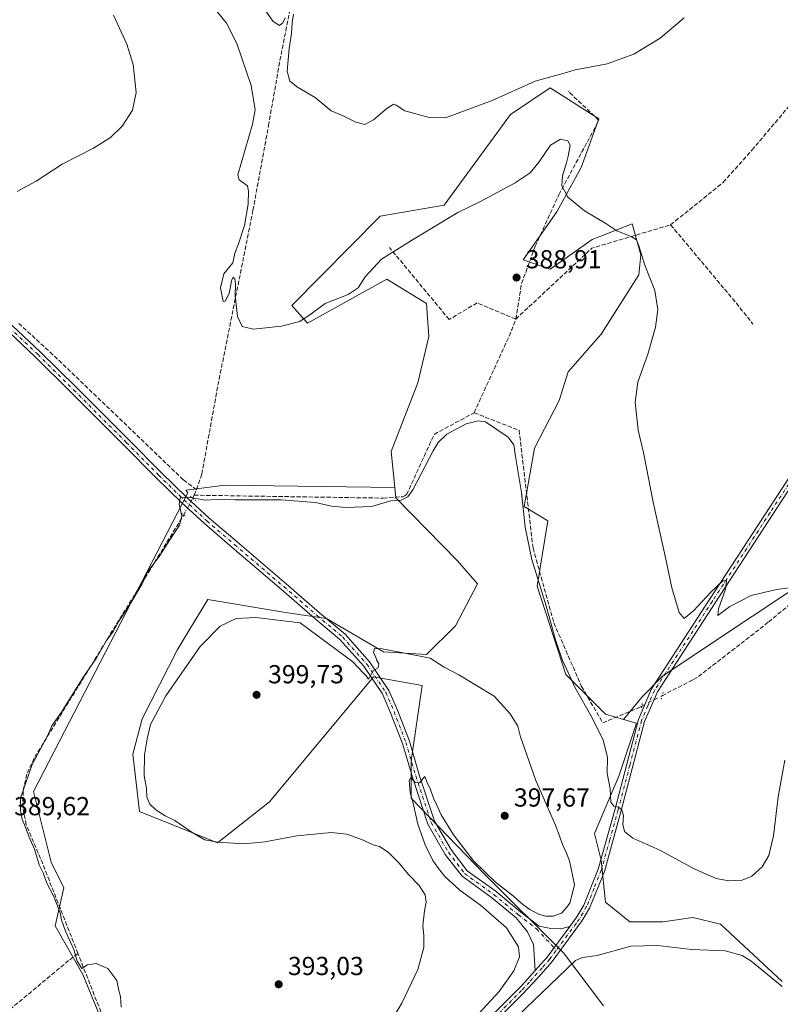
# Model space of a CAD drawing. Units: metres. Extents: x 632158 to 635591, y 4685726 to 4688106.
# Drawn here: x 633424 to 633716, y 4685946 to 4686324 of the extents above; entities that cross this region are included whole.
import ezdxf

# ---------------------------------------------------------------- set-up
doc = ezdxf.new("R2010")
doc.units = ezdxf.units.M
doc.header["$MEASUREMENT"] = 0
for name, pattern in [('DGN Style 3', [2.307223458686699, 1.648016756204785, -0.6592067024819142]), ('DGN Style 4', [2.6384748266838614, 1.318413404963828, -0.6592067024819142, 0.001648016756204785, -0.6592067024819142]), ('DGN Style 5', [1.1536117293433497, 0.4944050268614355, -0.6592067024819142])]:
    doc.linetypes.add(name, pattern=pattern)
for name, color, linetype, lineweight in [('Corriente artificial lineal', 4, 'DGN Style 3', 13), ('Corriente artificial lineal oculto', 135, 'DGN Style 4', 13), ('Cultivos herbáceos CxS', 92, 'Continuous', 0), ('Curva de nivel normal', 30, 'Continuous', 0), ('Matorral CxS', 135, 'Continuous', 0), ('Pista no pavimentada Cxs', 111, 'Continuous', 0), ('Pista no pavimentada eje', 91, 'DGN Style 4', 0), ('Puente lineal', 2, 'DGN Style 5', 0), ('Punto de cota en terreno', 7, 'Continuous', 0), ('Rótulo de punto de cota en terreno', 7, 'Continuous', 0)]:
    doc.layers.add(name, color=color, linetype=linetype, lineweight=lineweight)
doc.styles.add('Style-Arial', font='txt')

# ---------------------------------------------------------------- blocks, each defined once
blk = doc.blocks.new('*U6')
at = {"layer": 'Cultivos herbáceos CxS', "color": 92, "linetype": 'Continuous', "lineweight": 0}
blk.add_polyline3d([(633463.0100999996, 4685921.6185, 389.6677000000054), (633448.3466999996, 4685957.611500001, 389.5436000000045), (633437.6824000003, 4685976.274700001, 389.554999999993), (633440.9765, 4685990.863299999, 390.920499999993), (633436.1441000003, 4686000.688100001, 390.930600000007), (633429.3613, 4686027.834100001, 390.6034000000073), (633488.6157000001, 4686142.5397, 389.5623000000051), (633487.9227, 4686143.536699999, 389.4541999999929), (633503.0049000002, 4686145.5747, 389.4299000000028), (633568.0365000004, 4686144.645099999, 389.4851999999955), (633568.4159000004, 4686140.6601, 389.818299999999), (633592.1567000002, 4686116.425899999, 391.9389999999985), (633599.7877000002, 4686107.5759, 392.4858999999997), (633591.3085000003, 4686091.457900001, 393.8080000000046), (633580.2852999996, 4686080.4301, 394.8442000000068), (633563.7503000004, 4686081.453299999, 394.9263000000064), (633541.8474000003, 4686094.269099999, 393.9738999999972), (633526.8693000004, 4686096.5483, 394.3393000000069), (633496.3453000003, 4686101.638699999, 392.6391000000003), (633489.1505000005, 4686089.813300001, 392.9753000000055), (633484.4741000002, 4686082.126900001, 393.0755000000063), (633471.1586999996, 4686055.7609, 393.6588999999949), (633467.5164999999, 4686042.255700001, 393.8044999999984), (633470.0592999998, 4686020.199899999, 394.0798000000068), (633500.0274999999, 4686008.1677, 395.2658999999985), (633519.9895000001, 4686023.886499999, 397.4262000000017), (633559.9360999997, 4686071.9461, 395.539499999999), (633578.5891000006, 4686068.553099999, 395.7943999999989), (633574.3497000001, 4686039.710100001, 395.5907000000007), (633574.3494999995, 4686025.288899999, 395.724000000002), (633602.6052999999, 4685996.003900001, 395.4783000000025), (633632.8531, 4685965.9057, 394.1306999999942), (633648.1149000004, 4685945.545499999, 396.4214000000065)], dxfattribs=at)
blk = doc.blocks.new('*U15')
at = {"layer": 'Cultivos herbáceos CxS', "color": 92, "linetype": 'Continuous', "lineweight": 0}
blk.add_polyline3d([(633774.6130999997, 4686141.347100001, 384.8429000000033), (633670.9719000002, 4686072.2543, 387.1683000000049), (633662.9732999997, 4686064.255899999, 387.5769), (633655.8542999999, 4686055.5549, 388.5834999999934), (633648.9641000006, 4686057.524700001, 388.9989999999962), (633633.7023, 4686072.794500001, 390.6184000000067), (633622.6794999996, 4686106.727499999, 391.1627000000008), (633626.8558999998, 4686131.7577, 389.3853999999992), (633617.7149, 4686137.358700001, 390.8712999999989), (633621.6392999999, 4686159.6807, 389.0207999999984), (633631.1593000004, 4686177.986500001, 387.4213000000018), (633634.5516999997, 4686189.0145, 387.360400000005), (633647.2698999997, 4686203.435500001, 387.3727999999974), (633661.6841000002, 4686226.340299999, 385.754700000005), (633662.5321000004, 4686233.975299999, 385.347299999994), (633659.1404999997, 4686245.852299999, 384.4744000000064), (633643.8781000003, 4686239.9135, 385.9627999999939), (633627.7620999999, 4686228.466499999, 387.780899999998), (633617.4020999996, 4686231.9815, 389.5659000000014), (633630.3053000001, 4686250.522500001, 386.0902999999962), (633639.6322999997, 4686267.4893, 384.1009999999951), (633646.4157999996, 4686286.1525, 381.8255000000063), (633627.7629000006, 4686298.0295, 380.4655000000057), (633612.5007999997, 4686287.849500001, 380.6765000000014), (633587.0630999999, 4686253.0679, 383.1442999999999), (633562.4751000004, 4686248.827099999, 382.5982999999979), (633528.5657000003, 4686214.465299999, 384.3934000000008), (633534.5016000001, 4686207.678300001, 384.9992999999959), (633565.0247, 4686224.644099999, 385.6407999999938), (633566.0519000003, 4686224.016100001, 385.7630000000063), (633580.2867000002, 4686215.312899999, 386.8029999999999), (633581.1346000005, 4686202.587900001, 387.0342999999993), (633576.8954999996, 4686184.7731, 387.4731000000029), (633566.7200999996, 4686158.475099999, 388.5092000000004), (633568.0365000004, 4686144.645099999, 389.4851999999955), (633503.0049000002, 4686145.5747, 389.4299000000028), (633487.9227, 4686143.536699999, 389.4541999999929), (633488.6157000001, 4686142.5397, 389.5623000000051), (633429.3613, 4686027.834100001, 390.6034000000073), (633436.1441000003, 4686000.688100001, 390.930600000007), (633440.9765, 4685990.863299999, 390.920499999993), (633437.6824000003, 4685976.274700001, 389.554999999993), (633448.3466999996, 4685957.611500001, 389.5436000000045), (633463.0100999996, 4685921.6185, 389.6677000000054)], dxfattribs=at)
blk = doc.blocks.new('5PATER')
at = {"layer": 'Punto de cota en terreno', "linetype": 'Continuous', "lineweight": 0}
h = blk.add_hatch(color=51, dxfattribs=at)
edge = h.paths.add_edge_path()
edge.add_ellipse((0, 0), major_axis=(-0.1095731443231308, -0.1110710700762829), ratio=0.9994222409660322, start_angle=0, end_angle=360)
blk = doc.blocks.new('*U17')
at = {"layer": 'Pista no pavimentada Cxs', "color": 111, "linetype": 'Continuous', "lineweight": 0}
for points in [[(633591.3400999998, 4685927.870100001, 394.9116999999969), (633616.9301000005, 4685953.5101, 394.397299999997), (633621.9247000003, 4685959.089299999, 394.2972000000009), (633626.5000999998, 4685964.200099999, 394.2219999999944), (633635.2335000001, 4685976.037699999, 393.7872000000062), (633637.9301000005, 4685979.700099999, 393.8001999999979), (633640.5701000001, 4685984.2401, 393.6533000000054), (633646.1300999997, 4685997.9901, 392.2623000000021), (633652.6001000004, 4686021.210100001, 390.2902999999933), (633661.6001000004, 4686055.540100001, 388.6097000000009), (633666.6201, 4686067.3101, 387.8427999999985), (633688.9001000002, 4686101.6501, 385.116399999999), (633733.2100999998, 4686169.630100001, 382.2307000000001)], [(633735.3101000005, 4686168.280099999, 382.2514999999985), (633691.0000999998, 4686100.280099999, 385.233699999997), (633668.8400999998, 4686066.130100001, 387.772299999997), (633663.9700999996, 4686054.7301, 388.475099999996), (633655.0201000003, 4686020.5601, 390.1092999999965), (633648.5000999998, 4685997.190099999, 391.8619000000036), (633642.8201000001, 4685983.130100001, 393.1331999999966), (633640.0201000003, 4685978.3201, 393.5307999999932), (633628.4501, 4685962.630100001, 394.207899999994), (633623.1700999998, 4685956.590100001, 394.273199999996), (633617.0201000003, 4685949.9301, 394.372199999998), (633593.0401, 4685926.040100001, 394.873900000006)]]:
    blk.add_polyline3d(points, dxfattribs=at)

msp = doc.modelspace()

# ---------------------------------------------------------------- linework, layer by layer
at = {"layer": 'Corriente artificial lineal', "color": 4, "linetype": 'DGN Style 3', "lineweight": 13, "extrusion": (0.08093314824537577, -0.001250104440952256, 0.996718748069875), "elevation": 45809.73621758608, "flags": 128}
msp.add_lwpolyline([(4695436.093537025, -559290.9405093768), (4695463.761418318, -559319.8213972785), (4695473.217381531, -559350.0180291)], dxfattribs=at)
at = {"layer": 'Corriente artificial lineal', "color": 4, "linetype": 'DGN Style 3', "lineweight": 13, "extrusion": (0.1219954587926025, 0.04813933174043206, 0.9913625536470334), "elevation": 303278.8186729575, "flags": 128}
msp.add_lwpolyline([(4126546.582006528, -2289557.811985392), (4126509.270058367, -2289570.309138885), (4126499.449442693, -2289573.318673042)], dxfattribs=at)
at = {"layer": 'Corriente artificial lineal', "color": 4, "linetype": 'DGN Style 3', "lineweight": 13, "extrusion": (0.4304238696935359, -0.1768159164193989, 0.8851392117055995), "elevation": -555529.4014966148, "flags": 128}
msp.add_lwpolyline([(4575436.858870897, 1057559.570065769), (4575470.121187265, 1057558.091103623), (4575476.206813741, 1057558.30170852)], dxfattribs=at)
at = {"layer": 'Corriente artificial lineal', "color": 4, "linetype": 'DGN Style 3', "lineweight": 13, "extrusion": (0.03312382696677715, 0.08071553234091774, 0.996186636592761), "elevation": 399616.2292721627, "flags": 128}
msp.add_lwpolyline([(1193042.450076073, -4558310.145058549), (1193042.450076073, -4558312.445402106)], dxfattribs=at)
at = {"layer": 'Corriente artificial lineal', "color": 4, "linetype": 'DGN Style 3', "lineweight": 13, "extrusion": (0.05447185575928525, 0.1014306494480418, 0.9933502102897489), "elevation": 510212.8837963383, "flags": 128}
msp.add_lwpolyline([(1659030.898747864, -4398695.518706442), (1659030.898747864, -4398696.862382425)], dxfattribs=at)
at = {"layer": 'Corriente artificial lineal', "color": 4, "linetype": 'DGN Style 3', "lineweight": 13}
for points in [[(633491.9801000003, 4686143.780099999, 389.4458000000013), (633494.0100999996, 4686149.8101, 389.1269999999931), (633500.1901000004, 4686183.860099999, 386.5075999999972), (633513.6300999997, 4686251.030099999, 384.9663), (633519.6001000004, 4686283.550100001, 383.5227000000014), (633523.9501, 4686308.590100001, 381.2526999999973), (633530.7600999996, 4686342.850099999, 379.3130999999994), (633540.3300999999, 4686392.360099999, 378.8800999999949)], [(633673.9501, 4686245.5001, 384.0650000000023), (633694.0601000005, 4686261.7501, 382.8760000000038), (633705.1401000004, 4686274.120100001, 382.4965999999986), (633727.7600999996, 4686301.0001, 382.477899999998), (633733.3201000001, 4686307.130100001, 382.6258999999991), (633752.7200999996, 4686340.5101, 382.8078999999998), (633747.9901000002, 4686365.610099999, 382.4453000000067)], [(633614.5000999998, 4686209.290100001, 388.8469000000041), (633616.7301000003, 4686222.9001, 388.9722000000039), (633621.9700999996, 4686237.290100001, 388.6753000000026), (633631.0500999996, 4686257.0601, 385.7302999999956), (633646.3901000004, 4686285.5801, 381.9009999999981), (633634.5500999996, 4686296.840100001, 380.8424999999988)], [(633614.5000999998, 4686209.290100001, 388.8469000000041), (633599.6501000002, 4686215.5001, 388.777900000001), (633588.9301000005, 4686209.1501, 387.7115000000049), (633565.9801000003, 4686236.8201, 384.3411999999953)], [(633491.9801000003, 4686143.780099999, 389.4458000000013), (633486.8800999997, 4686147.620100001, 388.9925999999978), (633436.8300999999, 4686195.610099999, 386.9906999999948), (633423.7001, 4686207.670100001, 386.7241999999969)], [(633491.1101000002, 4686141.6601, 389.6465000000026), (633563.6501000002, 4686140.540100001, 389.6650999999983), (633571.1901000004, 4686141.0801, 389.8405999999959), (633571.9600999998, 4686141.360099999, 389.8329999999987), (633572.5900999998, 4686141.870100001, 389.812699999995), (633583.1700999998, 4686165.030099999, 389.4679000000033), (633598.5100999996, 4686173.3201, 389.4370999999956)], [(633598.5100999996, 4686173.3201, 389.4370999999956), (633615.7901, 4686166.5601, 389.4878999999929), (633621.1300999997, 4686121.380100001, 390.2041000000027), (633629.1201, 4686092.630100001, 390.4532999999938), (633639.7500999998, 4686068.220100001, 389.7623000000021), (633647.8901000004, 4686054.270099999, 389.6940999999933), (633661.7200999996, 4686060.050100001, 388.0040000000009), (633662.8809000002, 4686060.647600001, 387.9352000000072)], [(633670.6791000003, 4686064.662000001, 387.5675000000047), (633682.7001, 4686070.850099999, 386.210699999996), (633684.6101000002, 4686072.0001, 386.1946000000025), (633711.5800999999, 4686092.9801, 385.9587000000029), (633753.0601000005, 4686127.5801, 384.1266999999934), (633768.9101, 4686140.4901, 384.1805000000023)], [(633446.4501, 4685965.690099999, 389.9735999999975), (633432.1401000004, 4686002.110099999, 390.172000000006), (633426.5900999998, 4686015.090100001, 390.203800000003), (633425.2901, 4686021.700099999, 390.1799000000028), (633425.4200999998, 4686028.440099999, 390.1003999999957), (633426.9700999996, 4686034.9901, 389.901199999993), (633429.8601000002, 4686041.0801, 389.7443999999959), (633486.9301000005, 4686133.860099999, 390.0439000000042), (633487.0412, 4686134.069399999, 390.0635000000038)], [(633446.4501, 4685965.690099999, 389.9735999999975), (633442.8800999997, 4685962.970100001, 389.3991999999998), (633384.0800999999, 4685913.850099999, 387.5446999999986), (633370.3101000005, 4685918.880100001, 388.3965999999928), (633349.3701, 4685910.7601, 387.8699999999953), (633346.9101, 4685910.800100001, 387.7986999999994), (633345.7600999996, 4685911.100099999, 387.7311999999947), (633342.6901000004, 4685913.120100001, 387.7168999999994), (633330.1001000004, 4685926.6601, 387.5681999999942), (633325.4101, 4685932.950099999, 387.2516000000033), (633324.0900999998, 4685935.6801, 387.2418000000035), (633322.3201000001, 4685940.6801, 387.192200000005), (633317.1101000002, 4685973.090100001, 387.3166999999958)], [(633467.9301000005, 4685911.050100001, 390.2027999999991), (633446.4501, 4685965.690099999, 389.9735999999975)]]:
    msp.add_polyline3d(points, dxfattribs=at)
at = {"layer": 'Corriente artificial lineal oculto', "color": 135, "linetype": 'DGN Style 4', "lineweight": 13, "extrusion": (0.8814359418130918, -0.4707628168554309, 0.03811890274401762), "elevation": -1647664.559093815, "flags": 128}
msp.add_lwpolyline([(4431970.250255036, 63243.1930705632), (4431971.655059227, 63243.2796334762), (4431977.527979798, 63242.93057978766)], dxfattribs=at)
at = {"layer": 'Corriente artificial lineal oculto', "color": 135, "linetype": 'DGN Style 4', "lineweight": 13, "extrusion": (0.03724140227949689, 0.01917133252660665, 0.9991223838776765), "elevation": 113824.1159139813, "flags": 128}
msp.add_lwpolyline([(3876382.30619368, -2705808.100544922), (3876382.30619368, -2705816.879071786)], dxfattribs=at)
at = {"layer": 'Cultivos herbáceos CxS', "color": 92, "linetype": 'Continuous', "lineweight": 0}
for points in [[(633655.8542999999, 4686055.5549, 388.5834999999934), (633648.9641000006, 4686057.524700001, 388.9989999999962), (633633.7023, 4686072.794500001, 390.6184000000067), (633622.6794999996, 4686106.727499999, 391.1627000000008), (633626.8558999998, 4686131.7577, 389.3853999999992), (633617.7149, 4686137.358700001, 390.8712999999989), (633621.6392999999, 4686159.6807, 389.0207999999984), (633631.1593000004, 4686177.986500001, 387.4213000000018), (633634.5516999997, 4686189.0145, 387.360400000005), (633647.2698999997, 4686203.435500001, 387.3727999999974), (633661.6841000002, 4686226.340299999, 385.754700000005), (633662.5321000004, 4686233.975299999, 385.347299999994), (633659.1404999997, 4686245.852299999, 384.4744000000064), (633643.8781000003, 4686239.9135, 385.9627999999939), (633627.7620999999, 4686228.466499999, 387.780899999998), (633617.4020999996, 4686231.9815, 389.5659000000014), (633630.3053000001, 4686250.522500001, 386.0902999999962), (633639.6322999997, 4686267.4893, 384.1009999999951), (633646.4157999996, 4686286.1525, 381.8255000000063), (633627.7629000006, 4686298.0295, 380.4655000000057), (633612.5007999997, 4686287.849500001, 380.6765000000014), (633587.0630999999, 4686253.0679, 383.1442999999999), (633562.4751000004, 4686248.827099999, 382.5982999999979), (633528.5657000003, 4686214.465299999, 384.3934000000008), (633534.5016000001, 4686207.678300001, 384.9992999999959), (633565.0247, 4686224.644099999, 385.6407999999938), (633566.0519000003, 4686224.016100001, 385.7630000000063), (633580.2867000002, 4686215.312899999, 386.8029999999999), (633581.1346000005, 4686202.587900001, 387.0342999999993), (633576.8954999996, 4686184.7731, 387.4731000000029), (633566.7200999996, 4686158.475099999, 388.5092000000004), (633568.0365000004, 4686144.645099999, 389.4851999999955)], [(633568.0365000004, 4686144.645099999, 389.4851999999955), (633503.0049000002, 4686145.5747, 389.4299000000028), (633487.9227, 4686143.536699999, 389.4541999999929), (633488.6157000001, 4686142.5397, 389.5623000000051), (633429.3613, 4686027.834100001, 390.6034000000073), (633436.1441000003, 4686000.688100001, 390.930600000007), (633440.9765, 4685990.863299999, 390.920499999993), (633437.6824000003, 4685976.274700001, 389.554999999993), (633448.3466999996, 4685957.611500001, 389.5436000000045), (633463.0100999996, 4685921.6185, 389.6677000000054), (633468.5428999999, 4685917.0077, 390.4404000000068), (633470.0581999999, 4685898.8891, 390.0657999999967), (633458.1876999997, 4685877.6809, 389.8993999999948), (633443.7735000001, 4685867.5009, 389.9848999999958), (633407.6942999996, 4685845.9901, 390.1227000000072)], [(633568.0365000004, 4686144.645099999, 389.4851999999955), (633503.0049000002, 4686145.5747, 389.4299000000028), (633487.9227, 4686143.536699999, 389.4541999999929), (633488.6157000001, 4686142.5397, 389.5623000000051), (633429.3613, 4686027.834100001, 390.6034000000073), (633436.1441000003, 4686000.688100001, 390.930600000007), (633440.9765, 4685990.863299999, 390.920499999993), (633437.6824000003, 4685976.274700001, 389.554999999993), (633448.3466999996, 4685957.611500001, 389.5436000000045), (633463.0100999996, 4685921.6185, 389.6677000000054), (633468.5428999999, 4685917.0077, 390.4404000000068), (633470.0581999999, 4685898.8891, 390.0657999999967), (633458.1876999997, 4685877.6809, 389.8993999999948), (633443.7735000001, 4685867.5009, 389.9848999999958), (633407.6942999996, 4685845.9901, 390.1227000000072)], [(633568.0365000004, 4686144.645099999, 389.4851999999955), (633568.4159000004, 4686140.6601, 389.818299999999), (633592.1567000002, 4686116.425899999, 391.9389999999985), (633599.7877000002, 4686107.5759, 392.4858999999997), (633591.3085000003, 4686091.457900001, 393.8080000000046), (633580.2852999996, 4686080.4301, 394.8442000000068), (633563.7503000004, 4686081.453299999, 394.9263000000064), (633541.8474000003, 4686094.269099999, 393.9738999999972), (633526.8693000004, 4686096.5483, 394.3393000000069), (633496.3453000003, 4686101.638699999, 392.6391000000003), (633489.1505000005, 4686089.813300001, 392.9753000000055), (633484.4741000002, 4686082.126900001, 393.0755000000063), (633471.1586999996, 4686055.7609, 393.6588999999949), (633467.5164999999, 4686042.255700001, 393.8044999999984), (633470.0592999998, 4686020.199899999, 394.0798000000068), (633500.0274999999, 4686008.1677, 395.2658999999985), (633519.9895000001, 4686023.886499999, 397.4262000000017), (633559.9360999997, 4686071.9461, 395.539499999999), (633578.5891000006, 4686068.553099999, 395.7943999999989), (633574.3497000001, 4686039.710100001, 395.5907000000007), (633574.3494999995, 4686025.288899999, 395.724000000002), (633602.6052999999, 4685996.003900001, 395.4783000000025), (633632.8531, 4685965.9057, 394.1306999999942), (633648.1149000004, 4685945.545499999, 396.4214000000065)], [(633716.7931000004, 4685954.8771, 394.7982000000048), (633693.0532999998, 4685976.933300001, 392.0654000000068), (633682.4123000001, 4685979.487299999, 391.8583999999973), (633671.0083, 4685977.781300001, 392.3898999999947), (633658.2903000005, 4685977.781300001, 392.5684999999939), (633648.9633, 4685985.4167, 392.555600000007), (633647.2675000001, 4686001.534499999, 391.8074000000051), (633644.7237, 4686011.714500001, 391.6340000000055), (633654.0510999998, 4686033.771500001, 389.925900000002), (633660.8343000002, 4686054.1315, 388.5838999999978), (633655.8542999999, 4686055.5549, 388.5834999999934), (633662.9732999997, 4686064.255899999, 387.5769), (633670.9719000002, 4686072.2543, 387.1683000000049), (633774.6130999997, 4686141.347100001, 384.8429000000033)], [(633782.7971000001, 4686129.526500001, 386.7341000000015), (633774.6130999997, 4686141.347100001, 384.8429000000033), (633670.9719000002, 4686072.2543, 387.1683000000049), (633662.9732999997, 4686064.255899999, 387.5769), (633655.8542999999, 4686055.5549, 388.5834999999934)], [(633782.7971000001, 4686129.526500001, 386.7341000000015), (633774.6130999997, 4686141.347100001, 384.8429000000033), (633670.9719000002, 4686072.2543, 387.1683000000049), (633662.9732999997, 4686064.255899999, 387.5769), (633655.8542999999, 4686055.5549, 388.5834999999934)], [(633655.8542999999, 4686055.5549, 388.5834999999934), (633660.8343000002, 4686054.1315, 388.5838999999978), (633654.0510999998, 4686033.771500001, 389.925900000002), (633644.7237, 4686011.714500001, 391.6340000000055), (633647.2675000001, 4686001.534499999, 391.8074000000051), (633648.9633, 4685985.4167, 392.555600000007), (633658.2903000005, 4685977.781300001, 392.5684999999939), (633671.0083, 4685977.781300001, 392.3898999999947), (633682.4123000001, 4685979.487299999, 391.8583999999973), (633693.0532999998, 4685976.933300001, 392.0654000000068), (633716.7931000004, 4685954.8771, 394.7982000000048)]]:
    msp.add_polyline3d(points, dxfattribs=at)
at = {"layer": 'Curva de nivel normal', "color": 30, "linetype": 'Continuous', "lineweight": 0, "flags": 128}
for points, elevation in [([(633525.9500000002, 4686325.030099999), (633525.1399999997, 4686323.0801), (633523.8399999999, 4686322.020099999), (633521.3600000005, 4686323.620100001), (633514.9699999997, 4686332.800100001)], 380), ([(633723.4299999997, 4686106.620100001), (633714.6299999999, 4686105.5001), (633704.8499999996, 4686103.190099999), (633696.6100000005, 4686098.940099999), (633692.1200000001, 4686095.450099999), (633692.2800000003, 4686097.970100001), (633695.0599999997, 4686105.5601), (633695.4299999997, 4686108.720100001), (633693.9800000006, 4686108.7601), (633689.3899999997, 4686104.460100001), (633682.7599999999, 4686097.210100001), (633679.1299999999, 4686094.3201), (633677.2699999996, 4686096.600099999), (633674.4000000004, 4686106.0701), (633672.0499999998, 4686117.040100001), (633667.1799999997, 4686138.960100001), (633663.4900000002, 4686158.0701), (633661.4199999999, 4686166.610099999), (633660.2999999998, 4686177.390100001), (633661.3600000005, 4686185.0101), (633665.2999999998, 4686196.1801), (633668.1500000004, 4686206.220100001), (633668.9699999997, 4686213.030099999), (633667.8200000003, 4686220.2601), (633664.0199999996, 4686229.9901), (633661.7999999998, 4686237.440099999), (633660.7999999998, 4686239.780099999), (633658.7400000002, 4686241.040100001), (633653.2699999996, 4686243.2401), (633649.04, 4686245.940099999), (633640.9299999997, 4686250.920100001), (633634.3700000001, 4686256.2601), (633633.9165000003, 4686257.140100001), (633632.1900000004, 4686260.4901), (633632.5, 4686264.2601), (633633.9165000003, 4686269.2907), (633634.6399999997, 4686271.860099999), (633635.3399999999, 4686276.120100001), (633634.4299999997, 4686277.7401), (633633.9165000003, 4686277.8563), (633631.6900000004, 4686278.360099999), (633627.8099999997, 4686276.020099999), (633623.4400000004, 4686269.6801), (633619.9800000006, 4686265.4801), (633614.2999999998, 4686261.6501), (633600.9100000003, 4686254.4901), (633592.25, 4686250.1801), (633575.5199999996, 4686240.170100001), (633562.9699999997, 4686232.360099999), (633556.6399999997, 4686225.530099999), (633553.9699999997, 4686221.2601), (633550.2000000002, 4686218.700099999), (633541.2800000003, 4686215.3301), (633535.9699999997, 4686211.2501), (633531.6399999997, 4686208.4001), (633524.6200000001, 4686206.540100001), (633513.79, 4686205.360099999), (633509.4500000002, 4686206.4901), (633507.6500000004, 4686210.2401), (633506.7599999999, 4686218.2601), (633506.9699999997, 4686222.6801), (633506.6500000004, 4686224.700099999), (633506, 4686225.350099999), (633505.4199999999, 4686224.040100001), (633504.5099999999, 4686219.0801), (633503.0199999996, 4686216.1801), (633502.25, 4686215.9901), (633501.1100000005, 4686221.2501), (633502.4600000001, 4686226.720100001), (633505.9000000004, 4686230.9301), (633506.7300000006, 4686234.6501), (633508.1299999999, 4686238.130100001), (633510.3200000003, 4686245.1801), (633511.7300000006, 4686253.4001), (633511.9199999999, 4686258.4101), (633511.4800000006, 4686260.440099999), (633510.0800000001, 4686261.4801), (633508.2800000003, 4686262.7501), (633507.7800000003, 4686264.7401), (633513.4600000001, 4686284.100099999), (633514.4500000002, 4686289.600099999), (633512.9100000003, 4686299.050100001), (633507.4299999997, 4686315.090100001), (633503.4800000006, 4686322.950099999), (633497.8399999999, 4686329.840100001)], 385.0000000000001), ([(633460.1500000004, 4686325.950099999), (633465.2599999999, 4686314.860099999), (633467.6200000001, 4686307.020099999), (633468.75, 4686296.3201), (633467.4100000003, 4686289.460100001), (633463.3700000001, 4686283.4001), (633458.8899999997, 4686279.020099999), (633452.4199999999, 4686274.950099999), (633440.3700000001, 4686268.8201), (633430.3600000005, 4686262.2301), (633423.0899999999, 4686258.270099999)], 385.0000000000001), ([(633679.1600000003, 4686324.920100001), (633669.9100000003, 4686317.210100001), (633659.7800000003, 4686311.0701), (633649.5800000001, 4686307.280099999), (633637.29, 4686304.950099999), (633633.9165000003, 4686304.017100001), (633621.9600000001, 4686300.710100001), (633605.4199999999, 4686293.270099999), (633587.5599999997, 4686286.530099999), (633581.3099999997, 4686286.7301), (633571.9299999997, 4686289.2301), (633568.6299999999, 4686291.460100001), (633567.7599999999, 4686291.880100001), (633565.1799999997, 4686290.3101), (633559.9000000004, 4686285.7501), (633556.5300000003, 4686283.950099999), (633553.1399999997, 4686284.9301), (633548.2400000002, 4686287.4001), (633543.6200000001, 4686289.220100001), (633537.5, 4686294.420100001), (633530.7000000002, 4686298.350099999), (633527.7199999997, 4686300.620100001), (633526.7300000006, 4686304.440099999), (633527.4800000006, 4686313.2601), (633528.4299999997, 4686318.9001), (633528.6399999997, 4686323.170100001), (633529.2300000006, 4686326.420100001)], 380), ([(633717.7999999998, 4686039.850099999), (633715.2599999999, 4686025.8101), (633713.3899999997, 4686010.800100001), (633711.6600000003, 4686003.290100001), (633709.0800000001, 4685998.960100001), (633705.1299999999, 4685995.420100001), (633701.4299999997, 4685993.860099999), (633696.2800000003, 4685993.540100001), (633691.3799999999, 4685994.4301), (633683.2000000002, 4685998.0001), (633669.8200000003, 4686005.300100001), (633659.4800000006, 4686009.970100001), (633656.2199999997, 4686012.460100001), (633655.6500000004, 4686015.190099999), (633655.79, 4686018.620100001), (633655.2599999999, 4686020.8101), (633653.8700000001, 4686021.9101), (633652.0800000001, 4686022.1801), (633650.9500000002, 4686023.790100001), (633650.7199999997, 4686028.950099999), (633649.5999999996, 4686034.950099999), (633649.7199999997, 4686041.020099999), (633648.04, 4686047.6501), (633643.8799999999, 4686056.200099999), (633637.3499999996, 4686067.6801), (633633.9165000003, 4686074.9956), (633632.4500000002, 4686078.120100001), (633629.7000000002, 4686086.090100001), (633626.1200000001, 4686099.120100001), (633620.6500000004, 4686116.970100001), (633618.1200000001, 4686129.4301), (633616.6799999997, 4686142.690099999), (633614.4000000004, 4686156.470100001), (633613.7199999997, 4686161.050100001), (633611.6200000001, 4686163.940099999), (633602.8799999999, 4686169.860099999), (633600.0099999999, 4686170.200099999), (633595.4000000004, 4686169.0601), (633588.0899999999, 4686165.1601), (633584.7199999997, 4686161.860099999), (633582.8200000003, 4686158.640100001), (633575.04, 4686143.7301), (633573.0999999996, 4686141.040100001), (633570.4800000006, 4686139.690099999), (633566.54, 4686139.4901), (633559.1799999997, 4686137.380100001), (633549.2999999998, 4686136.890100001), (633543.7999999998, 4686137.4801), (633537.6200000001, 4686138.850099999), (633524.4600000001, 4686139.8201), (633506.8499999996, 4686139.870100001), (633499.4900000002, 4686139.970100001), (633495.2400000002, 4686139.720100001), (633489.0700000003, 4686140.860099999), (633485.7100000001, 4686140.6601), (633485.25, 4686138.270099999), (633486.3799999999, 4686133.610099999), (633485.4800000006, 4686130.1801), (633481.7000000002, 4686124.5701), (633477.8200000003, 4686118.5101), (633473.0599999997, 4686111.960100001), (633471.0800000001, 4686107.6801), (633466.4299999997, 4686099.630100001), (633462.1600000003, 4686093.280099999), (633459.9699999997, 4686089.280099999), (633457.4500000002, 4686085.8201), (633453.4199999999, 4686079.0001), (633448.6299999999, 4686071.950099999), (633440.1100000005, 4686058.340100001), (633436.3799999999, 4686053.0701), (633434.7300000006, 4686049.280099999), (633428.8200000003, 4686038.280099999), (633424.3600000005, 4686025.280099999), (633424.4600000001, 4686020.620100001), (633425.04, 4686017.300100001), (633426.2300000006, 4686014.390100001), (633428.0199999996, 4686009.6601), (633429.7599999999, 4686005.7401), (633431.6299999999, 4685999.7601), (633433.04, 4685996.610099999), (633434.5599999997, 4685992.6801), (633437.2199999997, 4685987.530099999), (633438.3200000003, 4685984.600099999), (633439.6399999997, 4685981.280099999), (633440.1399999997, 4685978.5801), (633441.6900000004, 4685974.190099999), (633444.8099999997, 4685967.2601), (633446.1799999997, 4685962.780099999), (633447.9699999997, 4685959.880100001), (633450.1799999997, 4685961.290100001), (633453.4500000002, 4685961.8201), (633457.8799999999, 4685959.9001), (633461.4400000004, 4685955.350099999), (633462.1500000004, 4685951.460100001), (633462.7599999999, 4685949.1801), (633463.0899999999, 4685945.100099999)], 390), ([(633514.7400000002, 4686094.690099999), (633507.2000000002, 4686094.280099999), (633501, 4686091.4101), (633493.3700000001, 4686083.5801), (633480.1600000003, 4686064.610099999), (633474.3099999997, 4686053.6501), (633473.0199999996, 4686048.0601), (633471.9400000004, 4686041.960100001), (633471.9199999999, 4686033.9001), (633472.7400000002, 4686029.0701), (633472.9400000004, 4686025.7401), (633474.0300000003, 4686023.020099999), (633476.29, 4686020.880100001), (633479.9600000001, 4686018.470100001), (633483.5999999996, 4686016.800100001), (633490.2999999998, 4686012.0701), (633495.1699999999, 4686009.270099999), (633499.9699999997, 4686008.360099999), (633510.2999999998, 4686007.790100001), (633518.1399999997, 4686008.4901), (633530.5, 4686010.870100001), (633543.7800000003, 4686012.130100001), (633549.6100000005, 4686011.5101), (633555.7100000001, 4686009.360099999), (633559.7199999997, 4686007.380100001), (633562.25, 4686006.700099999), (633565.4900000002, 4686004.530099999), (633569.6900000004, 4686000.360099999), (633573.3799999999, 4685996.050100001), (633577.4800000006, 4685991.780099999), (633579.6900000004, 4685988.1501), (633580.1200000001, 4685985.380100001), (633579.4199999999, 4685982.110099999), (633578.79, 4685976.3201), (633579.1900000004, 4685972.630100001), (633579.1799999997, 4685967.960100001), (633576.9000000004, 4685959.540100001), (633570.79, 4685946.630100001), (633565.8499999996, 4685938.5601)], 395), ([(633594, 4685935.800100001), (633608.1200000001, 4685951.020099999), (633613.79, 4685958.960100001), (633615.9100000003, 4685964.350099999), (633615.6100000005, 4685968.220100001), (633610.8899999997, 4685975.5601), (633600.9299999997, 4685984.270099999), (633593.04, 4685990.040100001), (633587.2599999999, 4685995.2601), (633584.4900000002, 4685998.8201), (633582.6600000003, 4686001.3201), (633579.6799999997, 4686007.340100001), (633576.8799999999, 4686015.370100001), (633575.0999999996, 4686023.420100001), (633573.9100000003, 4686027.4801), (633573.6100000005, 4686032.0701), (633574.2199999997, 4686033.2401), (633575.8499999996, 4686031.3301), (633577.5099999999, 4686031.200099999), (633579.5800000001, 4686033.640100001), (633580.5499999998, 4686031.3201), (633581.8300000001, 4686028.620100001), (633582.8799999999, 4686025.3201), (633584.0899999999, 4686022.940099999), (633585.9299999997, 4686018.920100001), (633590.6200000001, 4686011.280099999), (633598.29, 4686001.290100001), (633606.6900000004, 4685993.020099999), (633613.6900000004, 4685987.690099999), (633617.2100000001, 4685984.540100001), (633619.9000000004, 4685982.5601), (633623.2400000002, 4685980.7401), (633626.0300000003, 4685980.050100001), (633628.9100000003, 4685980.040100001), (633632.0300000003, 4685981.200099999), (633633.9165000003, 4685983.387499999), (633635.29, 4685984.9801), (633637.0800000001, 4685992.0001), (633635.1600000003, 4686001.220100001), (633633.9165000003, 4686004.182), (633632.6200000001, 4686007.270099999), (633629.6900000004, 4686015.0101), (633622.1699999999, 4686032.1601), (633616.2699999996, 4686048.920100001), (633615.3099999997, 4686052.960100001), (633612.3600000005, 4686057.6801), (633606.2000000002, 4686064.4301), (633592.6600000003, 4686072.690099999), (633587.04, 4686075.6501), (633581.6900000004, 4686079.110099999), (633571.9299999997, 4686080.940099999), (633563.2599999999, 4686082.700099999), (633560.2599999999, 4686082.8201), (633559.9199999999, 4686081.140100001), (633560.6600000003, 4686079.690099999), (633561.1399999997, 4686078.120100001), (633562, 4686076.960100001), (633561.7000000002, 4686075.3301), (633559.9500000002, 4686074.280099999), (633557.9900000002, 4686071.0001), (633557.2599999999, 4686072.190099999), (633556, 4686073.3201), (633551.9000000004, 4686077.710100001), (633531.7100000001, 4686092.690099999), (633514.7400000002, 4686094.690099999)], 395), ([(633716.7699999996, 4685952.970100001), (633704.7599999999, 4685962.8101), (633701.3499999996, 4685964.920100001), (633694.8899999997, 4685966.690099999), (633681.9500000002, 4685967.140100001), (633668.9500000002, 4685968.720100001), (633658.6200000001, 4685968.540100001), (633645.7300000006, 4685964.950099999), (633640.0800000001, 4685964.190099999), (633637.3700000001, 4685962.940099999), (633633.9165000003, 4685959.6295), (633608.8499999996, 4685935.600099999)], 395)]:
    msp.add_lwpolyline(points, dxfattribs=dict(at, elevation=elevation))
at = {"layer": 'Matorral CxS', "color": 135, "linetype": 'Continuous', "lineweight": 0}
for points in [[(633648.1149000004, 4685945.545499999, 396.4214000000065), (633632.8531, 4685965.9057, 394.1306999999942), (633602.6052999999, 4685996.003900001, 395.4783000000025), (633574.3494999995, 4686025.288899999, 395.724000000002), (633574.3497000001, 4686039.710100001, 395.5907000000007), (633578.5891000006, 4686068.553099999, 395.7943999999989), (633559.9360999997, 4686071.9461, 395.539499999999), (633519.9895000001, 4686023.886499999, 397.4262000000017), (633500.0274999999, 4686008.1677, 395.2658999999985), (633470.0592999998, 4686020.199899999, 394.0798000000068), (633467.5164999999, 4686042.255700001, 393.8044999999984), (633471.1586999996, 4686055.7609, 393.6588999999949), (633484.4741000002, 4686082.126900001, 393.0755000000063), (633489.1505000005, 4686089.813300001, 392.9753000000055), (633496.3453000003, 4686101.638699999, 392.6391000000003), (633526.8693000004, 4686096.5483, 394.3393000000069), (633541.8474000003, 4686094.269099999, 393.9738999999972), (633563.7503000004, 4686081.453299999, 394.9263000000064), (633580.2852999996, 4686080.4301, 394.8442000000068), (633591.3085000003, 4686091.457900001, 393.8080000000046), (633599.7877000002, 4686107.5759, 392.4858999999997), (633592.1567000002, 4686116.425899999, 391.9389999999985), (633568.4159000004, 4686140.6601, 389.818299999999), (633568.0365000004, 4686144.645099999, 389.4851999999955), (633566.7200999996, 4686158.475099999, 388.5092000000004), (633576.8954999996, 4686184.7731, 387.4731000000029), (633581.1346000005, 4686202.587900001, 387.0342999999993), (633580.2867000002, 4686215.312899999, 386.8029999999999), (633566.0519000003, 4686224.016100001, 385.7630000000063), (633565.0247, 4686224.644099999, 385.6407999999938), (633534.5016000001, 4686207.678300001, 384.9992999999959), (633528.5657000003, 4686214.465299999, 384.3934000000008), (633562.4751000004, 4686248.827099999, 382.5982999999979), (633587.0630999999, 4686253.0679, 383.1442999999999), (633612.5007999997, 4686287.849500001, 380.6765000000014), (633627.7629000006, 4686298.0295, 380.4655000000057), (633646.4157999996, 4686286.1525, 381.8255000000063), (633639.6322999997, 4686267.4893, 384.1009999999951), (633630.3053000001, 4686250.522500001, 386.0902999999962), (633617.4020999996, 4686231.9815, 389.5659000000014), (633627.7620999999, 4686228.466499999, 387.780899999998), (633643.8781000003, 4686239.9135, 385.9627999999939), (633659.1404999997, 4686245.852299999, 384.4744000000064), (633662.5321000004, 4686233.975299999, 385.347299999994), (633661.6841000002, 4686226.340299999, 385.754700000005), (633647.2698999997, 4686203.435500001, 387.3727999999974), (633634.5516999997, 4686189.0145, 387.360400000005), (633631.1593000004, 4686177.986500001, 387.4213000000018), (633621.6392999999, 4686159.6807, 389.0207999999984), (633617.7149, 4686137.358700001, 390.8712999999989), (633626.8558999998, 4686131.7577, 389.3853999999992), (633622.6794999996, 4686106.727499999, 391.1627000000008), (633633.7023, 4686072.794500001, 390.6184000000067), (633648.9641000006, 4686057.524700001, 388.9989999999962), (633655.8542999999, 4686055.5549, 388.5834999999934), (633660.8343000002, 4686054.1315, 388.5838999999978), (633654.0510999998, 4686033.771500001, 389.925900000002), (633644.7237, 4686011.714500001, 391.6340000000055), (633647.2675000001, 4686001.534499999, 391.8074000000051), (633648.9633, 4685985.4167, 392.555600000007), (633658.2903000005, 4685977.781300001, 392.5684999999939), (633671.0083, 4685977.781300001, 392.3898999999947), (633682.4123000001, 4685979.487299999, 391.8583999999973), (633693.0532999998, 4685976.933300001, 392.0654000000068), (633716.7931000004, 4685954.8771, 394.7982000000048)], [(633655.8542999999, 4686055.5549, 388.5834999999934), (633648.9641000006, 4686057.524700001, 388.9989999999962), (633633.7023, 4686072.794500001, 390.6184000000067), (633622.6794999996, 4686106.727499999, 391.1627000000008), (633626.8558999998, 4686131.7577, 389.3853999999992), (633617.7149, 4686137.358700001, 390.8712999999989), (633621.6392999999, 4686159.6807, 389.0207999999984), (633631.1593000004, 4686177.986500001, 387.4213000000018), (633634.5516999997, 4686189.0145, 387.360400000005), (633647.2698999997, 4686203.435500001, 387.3727999999974), (633661.6841000002, 4686226.340299999, 385.754700000005), (633662.5321000004, 4686233.975299999, 385.347299999994), (633659.1404999997, 4686245.852299999, 384.4744000000064), (633643.8781000003, 4686239.9135, 385.9627999999939), (633627.7620999999, 4686228.466499999, 387.780899999998), (633617.4020999996, 4686231.9815, 389.5659000000014), (633630.3053000001, 4686250.522500001, 386.0902999999962), (633639.6322999997, 4686267.4893, 384.1009999999951), (633646.4157999996, 4686286.1525, 381.8255000000063), (633627.7629000006, 4686298.0295, 380.4655000000057), (633612.5007999997, 4686287.849500001, 380.6765000000014), (633587.0630999999, 4686253.0679, 383.1442999999999), (633562.4751000004, 4686248.827099999, 382.5982999999979), (633528.5657000003, 4686214.465299999, 384.3934000000008), (633534.5016000001, 4686207.678300001, 384.9992999999959), (633565.0247, 4686224.644099999, 385.6407999999938), (633566.0519000003, 4686224.016100001, 385.7630000000063), (633580.2867000002, 4686215.312899999, 386.8029999999999), (633581.1346000005, 4686202.587900001, 387.0342999999993), (633576.8954999996, 4686184.7731, 387.4731000000029), (633566.7200999996, 4686158.475099999, 388.5092000000004), (633568.0365000004, 4686144.645099999, 389.4851999999955)], [(633568.0365000004, 4686144.645099999, 389.4851999999955), (633568.4159000004, 4686140.6601, 389.818299999999), (633592.1567000002, 4686116.425899999, 391.9389999999985), (633599.7877000002, 4686107.5759, 392.4858999999997), (633591.3085000003, 4686091.457900001, 393.8080000000046), (633580.2852999996, 4686080.4301, 394.8442000000068), (633563.7503000004, 4686081.453299999, 394.9263000000064), (633541.8474000003, 4686094.269099999, 393.9738999999972), (633526.8693000004, 4686096.5483, 394.3393000000069), (633496.3453000003, 4686101.638699999, 392.6391000000003), (633489.1505000005, 4686089.813300001, 392.9753000000055), (633484.4741000002, 4686082.126900001, 393.0755000000063), (633471.1586999996, 4686055.7609, 393.6588999999949), (633467.5164999999, 4686042.255700001, 393.8044999999984), (633470.0592999998, 4686020.199899999, 394.0798000000068), (633500.0274999999, 4686008.1677, 395.2658999999985), (633519.9895000001, 4686023.886499999, 397.4262000000017), (633559.9360999997, 4686071.9461, 395.539499999999), (633578.5891000006, 4686068.553099999, 395.7943999999989), (633574.3497000001, 4686039.710100001, 395.5907000000007), (633574.3494999995, 4686025.288899999, 395.724000000002), (633602.6052999999, 4685996.003900001, 395.4783000000025), (633632.8531, 4685965.9057, 394.1306999999942), (633648.1149000004, 4685945.545499999, 396.4214000000065)], [(633655.8542999999, 4686055.5549, 388.5834999999934), (633660.8343000002, 4686054.1315, 388.5838999999978), (633654.0510999998, 4686033.771500001, 389.925900000002), (633644.7237, 4686011.714500001, 391.6340000000055), (633647.2675000001, 4686001.534499999, 391.8074000000051), (633648.9633, 4685985.4167, 392.555600000007), (633658.2903000005, 4685977.781300001, 392.5684999999939), (633671.0083, 4685977.781300001, 392.3898999999947), (633682.4123000001, 4685979.487299999, 391.8583999999973), (633693.0532999998, 4685976.933300001, 392.0654000000068), (633716.7931000004, 4685954.8771, 394.7982000000048)]]:
    msp.add_polyline3d(points, dxfattribs=at)
at = {"layer": 'Pista no pavimentada Cxs', "color": 111, "linetype": 'Continuous', "lineweight": 0, "extrusion": (-0.1371705208129826, 0.1372323551731273, 0.9809951727269262), "elevation": 556537.756296041, "flags": 128}
msp.add_lwpolyline([(-3760866.011167526, -2811732.927842302), (-3760872.860189019, -2811733.315406962), (-3760887.405587621, -2811735.556272838)], dxfattribs=at)
msp.add_lwpolyline([(-3760866.011167526, -2811732.927842302), (-3760872.860189019, -2811733.315406962), (-3760887.405587621, -2811735.556272838)], dxfattribs=at)
at = {"layer": 'Pista no pavimentada Cxs', "color": 111, "linetype": 'Continuous', "lineweight": 0}
for points in [[(633635.2335000001, 4685976.037699999, 393.7872000000062), (633637.9301000005, 4685979.700099999, 393.8001999999979), (633640.5701000001, 4685984.2401, 393.6533000000054), (633646.1300999997, 4685997.9901, 392.2623000000021), (633652.6001000004, 4686021.210100001, 390.2902999999933), (633661.6001000004, 4686055.540100001, 388.6097000000009), (633666.6201, 4686067.3101, 387.8427999999985), (633688.9001000002, 4686101.6501, 385.116399999999), (633733.2100999998, 4686169.630100001, 382.2307000000001), (633765.1401000004, 4686219.530099999, 380.1438999999955), (633807.1401000004, 4686283.1801, 378.0687000000034), (633875.9200999998, 4686383.880100001, 375.4275000000052), (633898.1401000004, 4686420.950099999, 375.0090000000055), (633905.1017000005, 4686436.3989, 374.9838000000018), (633907.0628000004, 4686447.268200001, 374.980899999995)], [(633913.7922, 4686442.1984, 374.9900999999954), (633878.0201000003, 4686382.530099999, 375.4149000000034), (633809.2200999996, 4686281.780099999, 378.0593999999983), (633767.2401000002, 4686218.170100001, 380.238400000002), (633735.3101000005, 4686168.280099999, 382.2514999999985), (633691.0000999998, 4686100.280099999, 385.233699999997), (633668.8400999998, 4686066.130100001, 387.772299999997), (633663.9700999996, 4686054.7301, 388.475099999996), (633655.0201000003, 4686020.5601, 390.1092999999965), (633648.5000999998, 4685997.190099999, 391.8619000000036), (633642.8201000001, 4685983.130100001, 393.1331999999966), (633640.0201000003, 4685978.3201, 393.5307999999932), (633628.4501, 4685962.630100001, 394.207899999994), (633623.1700999998, 4685956.590100001, 394.273199999996), (633617.0201000003, 4685949.9301, 394.372199999998), (633593.0401, 4685926.040100001, 394.873900000006), (633578.5701000001, 4685913.450099999, 395.0963000000047), (633550.8800999997, 4685889.350099999, 395.2592000000004), (633518.9401000004, 4685862.130100001, 395.547000000006), (633485.8201000001, 4685834.8201, 396.4073999999964), (633466.4801000003, 4685816.5701, 397.0669999999955), (633463.4600999998, 4685813.0701, 397.2112000000052), (633460.7600999996, 4685809.3201, 397.2534000000014), (633457.1401000004, 4685802.7401, 397.3761999999988)], [(633417.0997000001, 4686210.7301, 386.8248000000021), (633432.0132999998, 4686196.7685, 387.247000000003), (633445.7878999999, 4686183.0999, 387.6652000000031), (633466.0062999995, 4686162.8815, 388.3652000000002), (633478.3833, 4686150.398700001, 389.1386000000057), (633488.0959000001, 4686140.897299999, 389.9891000000061), (633496.8472999996, 4686132.8839, 390.8315000000002), (633507.5181, 4686123.692100001, 391.6515999999974), (633526.3585000001, 4686107.603700001, 393.2369999999937), (633539.1590999998, 4686096.4959, 393.9321000000054), (633548.9654999999, 4686088.2883, 394.3505000000005), (633558.4089000003, 4686077.6645, 394.9980000000069), (633565.8378999997, 4686066.682499999, 395.5111999999936), (633569.0758999997, 4686059.126900001, 395.638300000006), (633573.6562999999, 4686047.1965, 395.6257000000041), (633577.4757000003, 4686034.253500001, 395.3165000000009), (633583.3504999997, 4686016.523700001, 394.9582999999984), (633589.7955, 4686005.296900001, 394.743100000007), (633595.8567000005, 4685997.386700001, 394.6472000000067), (633606.9467000002, 4685989.4353, 394.9103999999934), (633616.3853000002, 4685981.5875, 394.5819999999949), (633623.4401000004, 4685976.1359, 394.2453999999998), (633627.9933000002, 4685975.2137, 394.2115000000049), (633631.8032999998, 4685975.134299999, 393.9894000000059), (633634.2638999998, 4685975.769300001, 393.8476999999984), (633635.2335000001, 4685976.037699999, 393.7872000000062), (633626.5000999998, 4685964.200099999, 394.2219999999944), (633621.9247000003, 4685959.089299999, 394.2972000000009), (633621.3256999999, 4685969.101700001, 394.3239999999932), (633618.9445000002, 4685974.0231, 394.3098000000027), (633614.6337000001, 4685979.4025, 394.499100000001), (633605.2336999997, 4685987.2181, 394.5592999999935), (633593.8870999999, 4685995.353499999, 394.6426999999967), (633587.4599000001, 4686003.7415, 394.5460000000021), (633580.7814999997, 4686015.374700001, 394.9235999999946), (633574.8032999998, 4686033.4167, 395.4548000000068), (633571.0022999998, 4686046.2971, 395.6346000000049), (633566.4811000006, 4686058.0733, 395.7164000000048), (633563.3693000004, 4686065.3345, 395.5984000000026), (633556.1933000004, 4686075.942500001, 395.3773999999976), (633547.0099, 4686086.273700001, 394.6187000000064), (633537.3428999997, 4686094.364700001, 394.0890000000072), (633524.5317000002, 4686105.481699999, 393.4247000000032), (633505.6952999998, 4686121.5667, 391.7342999999965), (633494.9877000004, 4686130.790100001, 390.8503000000055), (633486.1709000003, 4686138.863500001, 390.0415999999968), (633476.4101, 4686148.4121, 389.1298999999999), (633464.0220999997, 4686160.905900001, 388.2649999999995), (633443.8119000001, 4686181.1161, 387.5611999999965), (633430.0698999995, 4686194.7523, 387.1607999999979), (633415.1382999998, 4686208.730900001, 386.6635999999999)], [(633621.9248000003, 4685959.089299999, 394.2972000000009), (633621.3256999999, 4685969.101700001, 394.3239999999932), (633618.9445000002, 4685974.0231, 394.3098000000027), (633614.6337000001, 4685979.4025, 394.499100000001), (633605.2336999997, 4685987.2181, 394.5592999999935), (633593.8870999999, 4685995.353499999, 394.6426999999967), (633587.4599000001, 4686003.7415, 394.5460000000021), (633580.7814999997, 4686015.374700001, 394.9235999999946), (633574.8032999998, 4686033.4167, 395.4548000000068), (633571.0022999998, 4686046.2971, 395.6346000000049), (633566.4811000006, 4686058.0733, 395.7164000000048), (633563.3693000004, 4686065.3345, 395.5984000000026), (633556.1933000004, 4686075.942500001, 395.3773999999976), (633547.0099, 4686086.273700001, 394.6187000000064), (633537.3428999997, 4686094.364700001, 394.0890000000072), (633524.5317000002, 4686105.481699999, 393.4247000000032), (633505.6952999998, 4686121.5667, 391.7342999999965), (633494.9877000004, 4686130.790100001, 390.8503000000055), (633486.1709000003, 4686138.863500001, 390.0415999999968), (633476.4101, 4686148.4121, 389.1298999999999), (633464.0220999997, 4686160.905900001, 388.2649999999995), (633443.8119000001, 4686181.1161, 387.5611999999965), (633430.0698999995, 4686194.7523, 387.1607999999979), (633415.1382999998, 4686208.730900001, 386.6635999999999)], [(633417.0997000001, 4686210.7301, 386.8248000000021), (633432.0132999998, 4686196.7685, 387.247000000003), (633445.7878999999, 4686183.0999, 387.6652000000031), (633466.0062999995, 4686162.8815, 388.3652000000002), (633478.3833, 4686150.398700001, 389.1386000000057), (633488.0959000001, 4686140.897299999, 389.9891000000061), (633496.8472999996, 4686132.8839, 390.8315000000002), (633507.5181, 4686123.692100001, 391.6515999999974), (633526.3585000001, 4686107.603700001, 393.2369999999937), (633539.1590999998, 4686096.4959, 393.9321000000054), (633548.9654999999, 4686088.2883, 394.3505000000005), (633558.4089000003, 4686077.6645, 394.9980000000069), (633565.8378999997, 4686066.682499999, 395.5111999999936), (633569.0758999997, 4686059.126900001, 395.638300000006), (633573.6562999999, 4686047.1965, 395.6257000000041), (633577.4757000003, 4686034.253500001, 395.3165000000009), (633583.3504999997, 4686016.523700001, 394.9582999999984), (633589.7955, 4686005.296900001, 394.743100000007), (633595.8567000005, 4685997.386700001, 394.6472000000067), (633606.9467000002, 4685989.4353, 394.9103999999934), (633616.3853000002, 4685981.5875, 394.5819999999949), (633623.4401000004, 4685976.1359, 394.2453999999998), (633627.9933000002, 4685975.2137, 394.2115000000049), (633631.8032999998, 4685975.134299999, 393.9894000000059), (633634.2638999998, 4685975.769300001, 393.8476999999984), (633635.2335000001, 4685976.037699999, 393.7872000000062)], [(633463.1095000004, 4685816.4882, 397.0942000000068), (633464.6801000005, 4685818.300100001, 397.013300000006), (633484.1801000005, 4685836.700099999, 396.2219000000041), (633517.3400999998, 4685864.0601, 395.4119999999967), (633549.2500999998, 4685891.2501, 395.2348000000056), (633576.9301000005, 4685915.3301, 395.077099999995), (633591.3400999998, 4685927.870100001, 394.9116999999969), (633616.9301000005, 4685953.5101, 394.397299999997), (633621.9248000003, 4685959.089299999, 394.2972000000009)]]:
    msp.add_polyline3d(points, dxfattribs=at)
at = {"layer": 'Pista no pavimentada eje', "color": 91, "linetype": 'DGN Style 4', "lineweight": 0}
for points in [[(633912.3415000001, 4686446.933499999, 374.9989999999962), (633899.2100999998, 4686420.3051, 374.9959999999992), (633876.9700999996, 4686383.2051, 375.4486999999936), (633842.5701000001, 4686332.8301, 376.8371999999945), (633808.1801000005, 4686282.4801, 378.1233000000066), (633787.1801000005, 4686250.655099999, 378.9324999999953), (633766.1901000004, 4686218.850099999, 380.1986000000034), (633750.2251000004, 4686193.9001, 381.1781999999948), (633734.2600999996, 4686168.9551, 382.2556000000041), (633712.1051000003, 4686134.9551, 383.9201999999932), (633689.9501, 4686100.965100001, 385.1897000000026), (633667.7301000003, 4686066.720100001, 387.901199999993), (633665.2200999996, 4686060.835100001, 388.1659000000073), (633662.7851, 4686055.1351, 388.5914000000048), (633658.2851, 4686037.970100001, 389.2802999999985), (633653.8101000005, 4686020.8851, 390.1992000000027), (633650.5751, 4686009.2751, 390.9906000000047), (633647.3151000004, 4685997.590100001, 391.9737000000023), (633644.5351, 4685990.715100001, 392.7633999999962), (633641.6951000001, 4685983.6851, 393.3384999999981), (633638.9751000004, 4685979.0101, 393.6426999999967), (633637.6350999996, 4685977.190099999, 393.6068999999989), (633630.0932999998, 4685966.9639, 394.1532000000007)], [(633416.1190999999, 4686209.7305, 386.7649999999995), (633431.0417, 4686195.760500001, 387.2234999999928), (633444.7999, 4686182.107899999, 387.6575000000012), (633465.0141000003, 4686161.8937, 388.354800000001), (633477.3967000004, 4686149.405300001, 389.200800000006), (633487.1333, 4686139.8803, 390.0464000000065), (633495.9175000006, 4686131.8369, 390.8620999999985), (633506.6067000005, 4686122.6295, 391.7194000000018), (633525.4451000001, 4686106.5427, 393.3062000000064), (633538.2509000005, 4686095.430299999, 393.9928999999975), (633547.9877000004, 4686087.281099999, 394.3889000000054), (633557.3010999998, 4686076.803500001, 395.0549000000028), (633564.6035000002, 4686066.008500001, 395.5397999999986), (633567.7785, 4686058.600099999, 395.5862999999954), (633572.3293000003, 4686046.746900001, 395.4752000000008), (633576.1394999997, 4686033.835100001, 395.375), (633582.0661000004, 4686015.949300001, 394.7924000000057), (633588.6277000001, 4686004.519300001, 394.6214999999939), (633594.8718999998, 4685996.370100001, 394.6233000000066), (633606.0903000003, 4685988.3267, 394.6671999999962), (633615.5094999997, 4685980.495100001, 394.5114999999932), (633622.4945, 4685975.0975, 394.2260999999999), (633630.0932999998, 4685966.9639, 394.1532000000007)], [(633463.2301000003, 4685814.720100001, 397.1521999999969), (633463.9851000002, 4685815.595100001, 397.1229000000022), (633465.5800999999, 4685817.4351, 397.0301000000036), (633485.0000999998, 4685835.7601, 396.3153000000021), (633501.5800999999, 4685849.440099999, 395.6861999999965), (633518.1401000004, 4685863.095100001, 395.5342999999993), (633550.0651000004, 4685890.300100001, 395.2538000000059), (633563.9101, 4685902.350099999, 395.2045000000071), (633577.7500999998, 4685914.390100001, 395.0752999999968), (633592.1901000004, 4685926.9551, 394.8546999999962), (633604.1801000005, 4685938.9001, 394.6937000000034), (633616.9751000004, 4685951.720100001, 394.3601999999955), (633620.0500999996, 4685955.050100001, 394.3194999999978), (633624.8350999998, 4685960.395099999, 394.2366999999941), (633627.4751000004, 4685963.415100001, 394.2137999999977), (633630.0932999998, 4685966.9639, 394.1532000000007)]]:
    msp.add_polyline3d(points, dxfattribs=at)
at = {"layer": 'Puente lineal', "color": 2, "linetype": 'DGN Style 5', "lineweight": 0, "extrusion": (0.4754944795891271, 0.7480873120617058, 0.4628934795528637), "elevation": 3807044.016744476, "flags": 128}
msp.add_lwpolyline([(1979130.380463214, -1987633.367078399), (1979129.302130254, -1987633.286303494), (1979127.794309248, -1987633.155326308)], dxfattribs=at)
at = {"layer": 'Puente lineal', "color": 2, "linetype": 'DGN Style 5', "lineweight": 0, "extrusion": (0.4995834317433482, 0.7964652397885555, 0.340675089397652), "elevation": 4048955.456905898, "flags": 128}
msp.add_lwpolyline([(1953416.759616171, -1466726.128262853), (1953415.731352729, -1466726.011795928), (1953414.65857629, -1466725.90798614)], dxfattribs=at)
at = {"layer": 'Puente lineal', "color": 2, "linetype": 'DGN Style 5', "lineweight": 0, "extrusion": (-0.9534151655133822, 0.2792807606575798, 0.1140253432163811), "elevation": 704620.6526785437, "flags": 128}
msp.add_lwpolyline([(-4675231.065853337, -80482.0572106659), (-4675229.774656065, -80482.03003341152), (-4675228.296661703, -80481.97990647567)], dxfattribs=at)
at = {"layer": 'Puente lineal', "color": 2, "linetype": 'DGN Style 5', "lineweight": 0, "extrusion": (0.3885122795362164, 0.01140746920624047, 0.9213729311716736), "elevation": 299999.6199425376, "flags": 128}
msp.add_lwpolyline([(4665445.447751449, -710156.3759220906), (4665444.264720923, -710156.0993447558), (4665443.569131369, -710155.925165355)], dxfattribs=at)

# ---------------------------------------------------------------- block references
at = {"layer": 'Cultivos herbáceos CxS', "color": 92, "linetype": 'Continuous', "lineweight": 0}
for name in ['*U15', '*U6']:
    msp.add_blockref(name, (0, 0), dxfattribs=at)
at = {"layer": 'Pista no pavimentada Cxs', "color": 111, "linetype": 'Continuous', "lineweight": 0}
msp.add_blockref('*U17', (0, 0), dxfattribs=at)
at = {"layer": 'Punto de cota en terreno', "color": 7, "linetype": 'Continuous', "lineweight": 0, "xscale": 10, "yscale": 10, "zscale": 10}
for p in [(633614.7999999998, 4686225.24, 388.9100000000035), (633515, 4686065, 399.7299999999959), (633610.2599999999, 4686018.550000001, 397.6699999999983), (633523.5, 4685953.84, 393.0299999999988)]:
    msp.add_blockref('5PATER', p, dxfattribs=at)

# ---------------------------------------------------------------- texts
at = {"layer": 'Rótulo de punto de cota en terreno', "color": 7, "linetype": 'Continuous', "lineweight": 0, "style": 'Style-Arial'}
for s, p in [('388,91', (633618.3278000001, 4686228.7678)), ('399,73', (633519.4096999997, 4686069.409700001)), ('389,62', (633421.9378000004, 4686018.7478)), ('397,67', (633613.7878000002, 4686022.0778)), ('393,03', (633527.0278000003, 4685957.367799999))]:
    msp.add_text(s, height=7.000000000000002, dxfattribs=at).set_placement(p)

doc.saveas('drawing.dxf')
